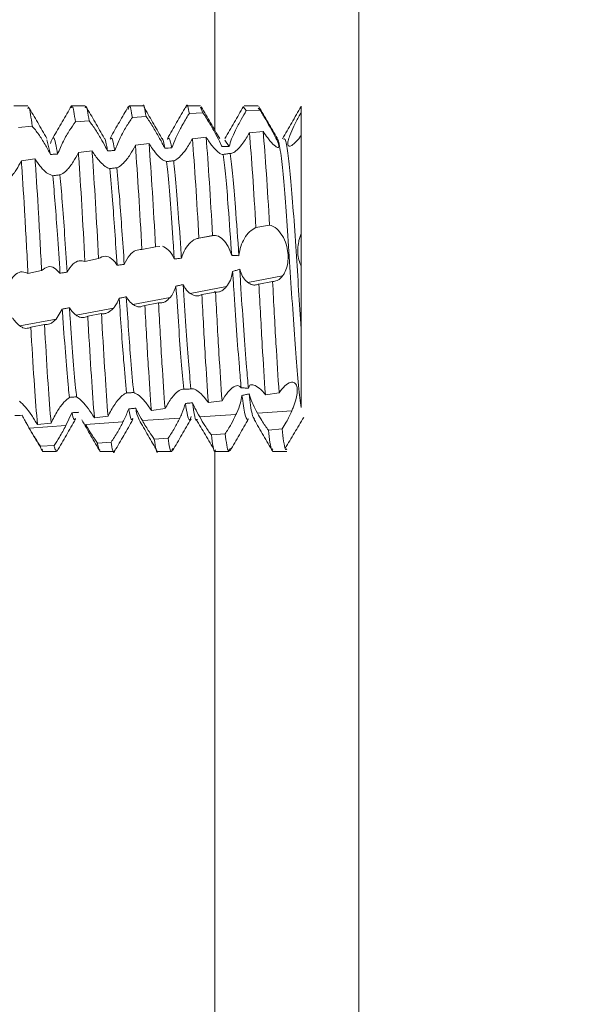
# Model space of a CAD drawing. Units: millimetres. Extents: x 11946 to 16088, y 1698 to 4622.
# Drawn here: x 11961 to 11971, y 2300 to 2317 of the extents above; entities that cross this region are included whole.
import ezdxf

# ---------------------------------------------------------------- set-up
doc = ezdxf.new("R2010")
doc.units = ezdxf.units.MM
pattern_1 = [(45, (12843.7413, 2996.0253), (-2.245064, 2.245064), [])]

msp = doc.modelspace()

# ---------------------------------------------------------------- hatches: boundary and pattern name
at = {"linetype": 'Continuous', "lineweight": 0}
h = msp.add_hatch(dxfattribs=at)
h.set_pattern_fill('ANSI31', style=0)
h.set_pattern_definition(pattern_1)
edge = h.paths.add_edge_path(flags=0)
edge.add_line((11980.258, 2775.045), (12149.258, 2775.045))
edge.add_arc((12149.258, 2773.545), 1.5, 0, 90, ccw=False)
edge.add_line((12150.758, 2773.545), (12150.758, 2279.545))
edge.add_arc((12149.258, 2279.545), 1.5, 270, 360, ccw=False)
edge.add_line((12149.258, 2278.045), (12136.258, 2278.045))
edge.add_arc((12136.258, 2278.145), 0.1, 242.3277, 270, ccw=False)
edge.add_line((12136.212, 2278.056), (12128.001, 2282.362))
edge.add_arc((12127.258, 2280.945), 1.6, 62.3277, 90)
edge.add_line((12127.258, 2282.545), (12116.258, 2282.545))
edge.add_line((12116.258, 2282.545), (12116.258, 2281.045))
edge.add_line((12116.258, 2281.045), (12127.258, 2281.045))
edge.add_arc((12127.258, 2280.945), 0.1, 62.3277, 90, ccw=False)
edge.add_line((12127.305, 2281.033), (12135.515, 2276.728))
edge.add_arc((12136.258, 2278.145), 1.6, 242.3277, 270)
edge.add_line((12136.258, 2276.545), (12149.258, 2276.545))
edge.add_arc((12149.258, 2279.545), 3, 270, 360)
edge.add_line((12152.258, 2279.545), (12152.258, 2773.545))
edge.add_arc((12149.258, 2773.545), 3, 0, 90)
edge.add_line((12149.258, 2776.545), (11980.258, 2776.545))
edge.add_arc((11980.258, 2773.545), 3, 90, 180)
edge.add_line((11977.258, 2773.545), (11977.258, 2758.045))
edge.add_arc((11975.758, 2758.045), 1.5, 270, 360, ccw=False)
edge.add_line((11975.758, 2756.545), (11966.796, 2756.545))
edge.add_arc((11966.796, 2760.045), 3.5, 240, 270, ccw=False)
edge.add_line((11965.046, 2757.014), (11958.627, 2760.72))
edge.add_line((11958.627, 2760.72), (11957.877, 2759.421))
edge.add_line((11957.877, 2759.421), (11964.296, 2755.715))
edge.add_arc((11966.796, 2760.045), 5, 240, 270)
edge.add_line((11966.796, 2755.045), (11975.758, 2755.045))
edge.add_arc((11975.758, 2758.045), 3, 270, 360)
edge.add_line((11978.758, 2758.045), (11978.758, 2773.545))
edge.add_arc((11980.258, 2773.545), 1.5, 90, 180, ccw=False)
h = msp.add_hatch(dxfattribs=at)
h.set_pattern_fill('ANSI31', style=0)
h.set_pattern_definition(pattern_1)
edge = h.paths.add_edge_path(flags=0)
edge.add_line((11970.794, 2278.945), (11953.894, 2278.945))
edge.add_arc((11953.894, 2279.045), 0.1, 180, 270, ccw=False)
edge.add_line((11953.794, 2279.045), (11953.794, 2350.945))
edge.add_line((11953.794, 2350.945), (11952.294, 2350.945))
edge.add_line((11952.294, 2350.945), (11952.294, 2279.045))
edge.add_arc((11953.894, 2279.045), 1.6, 180, 270)
edge.add_line((11953.894, 2277.445), (11970.794, 2277.445))
edge.add_line((11970.794, 2277.445), (11970.794, 2278.945))

# ---------------------------------------------------------------- linework, layer by layer
at = {"color": 8, "linetype": 'Continuous', "lineweight": 15}
for p, q in [((11964.296, 2366.035), (11964.296, 2315.526)), ((11966.796, 2298.752), (11966.796, 2366.035)), ((11964.296, 2312.736), (11964.296, 2312.716)), ((11964.296, 2309.964), (11964.296, 2298.303))]:
    msp.add_line(p, q, dxfattribs=at)
at = {"color": 7, "linetype": 'Continuous', "lineweight": 15}
for p, q in [((11961.044, 2315.95), (11960.804, 2315.95)), ((11962.043, 2315.95), (11961.804, 2315.95)), ((11963.044, 2315.95), (11962.804, 2315.95)), ((11964.044, 2315.95), (11963.804, 2315.95)), ((11963.851, 2315.818), (11964.088, 2315.831)), ((11964.088, 2315.831), (11964.044, 2315.926)), ((11964.84, 2315.869), (11964.79, 2315.93)), ((11965.044, 2315.95), (11964.804, 2315.95)), ((11964.84, 2315.869), (11965.078, 2315.879)), ((11965.078, 2315.879), (11965.044, 2315.911)), ((11965.794, 2315.841), (11965.794, 2315.943)), ((11961.873, 2315.671), (11962.11, 2315.691)), ((11962.862, 2315.751), (11963.099, 2315.769)), ((11960.884, 2315.577), (11961.122, 2315.6)), ((11965.132, 2315.508), (11964.894, 2315.485)), ((11961.44, 2315.106), (11961.377, 2315.364)), ((11963.151, 2315.295), (11962.914, 2315.266)), ((11964.142, 2315.407), (11963.904, 2315.381)), ((11964.543, 2315.244), (11964.469, 2315.358)), ((11962.161, 2315.171), (11961.924, 2315.139)), ((11961.171, 2315.033), (11960.934, 2314.998)), ((11961.481, 2314.738), (11961.373, 2314.79)), ((11965.006, 2313.839), (11965.244, 2313.882)), ((11964.282, 2313.703), (11963.983, 2313.646)), ((11964.017, 2313.654), (11964.254, 2313.7)), ((11963.027, 2313.456), (11963.265, 2313.504)), ((11963.265, 2313.504), (11963.336, 2313.511)), ((11961.945, 2313.259), (11961.931, 2313.256)), ((11962.038, 2313.251), (11962.276, 2313.3)), ((11961.049, 2313.043), (11961.286, 2313.093)), ((11964.867, 2312.883), (11965.47, 2312.998)), ((11965.296, 2312.902), (11965.058, 2312.858)), ((11963.864, 2312.693), (11964.498, 2312.813)), ((11964.305, 2312.718), (11964.068, 2312.674)), ((11962.871, 2312.504), (11963.52, 2312.627)), ((11961.645, 2312.423), (11961.54, 2312.251)), ((11961.885, 2312.316), (11962.533, 2312.44)), ((11963.315, 2312.533), (11963.078, 2312.488)), ((11960.907, 2312.13), (11961.54, 2312.251)), ((11962.325, 2312.345), (11962.088, 2312.299)), ((11961.336, 2312.154), (11961.099, 2312.108)), ((11965.171, 2310.936), (11965.409, 2310.969)), ((11963.191, 2310.664), (11963.429, 2310.696)), ((11964.181, 2310.799), (11964.418, 2310.832)), ((11961.811, 2310.624), (11961.707, 2310.4)), ((11962.202, 2310.535), (11962.439, 2310.565)), ((11963.036, 2310.487), (11963.684, 2310.529)), ((11964.031, 2310.551), (11964.661, 2310.592)), ((11965.034, 2310.617), (11965.631, 2310.655)), ((11961.071, 2310.359), (11961.707, 2310.4)), ((11961.213, 2310.418), (11961.45, 2310.445)), ((11962.05, 2310.422), (11962.699, 2310.465)), ((11965.461, 2310.343), (11965.223, 2310.322)), ((11963.481, 2310.18), (11963.243, 2310.163)), ((11964.471, 2310.257), (11964.233, 2310.238)), ((11961.502, 2310.055), (11961.264, 2310.043)), ((11962.491, 2310.113), (11962.254, 2310.098)), ((11961.304, 2309.95), (11961.544, 2309.95)), ((11962.304, 2309.95), (11962.543, 2309.95)), ((11963.304, 2309.95), (11963.544, 2309.95)), ((11964.304, 2309.95), (11964.544, 2309.95)), ((11965.304, 2309.95), (11965.544, 2309.95))]:
    msp.add_line(p, q, dxfattribs=at)
for points, knots in [([(11962.862, 2315.751), (11962.844, 2315.861), (11962.819, 2316.01), (11962.795, 2315.915), (11962.788, 2315.889)], [0, 0, 0, 0, 0.730401, 1, 1, 1, 1]), ([(11963.099, 2315.769), (11963.081, 2315.887), (11963.063, 2316.008), (11963.044, 2315.946), (11963.044, 2315.944)], [0, 0, 0, 0, 0.968315, 1, 1, 1, 1]), ([(11963.851, 2315.818), (11963.833, 2315.912), (11963.813, 2316.021), (11963.792, 2315.926), (11963.79, 2315.914)], [0, 0, 0, 0, 0.872421, 1, 1, 1, 1]), ([(11961.122, 2315.6), (11961.103, 2315.744), (11961.076, 2315.952), (11961.051, 2315.918), (11961.044, 2315.907)], [0, 0, 0, 0, 0.693368, 1, 1, 1, 1]), ([(11961.378, 2315.386), (11961.324, 2315.477), (11961.218, 2315.661), (11961.112, 2315.844), (11961.058, 2315.936)], [0, 0, 0, 0, 0.499961, 1, 1, 1, 1]), ([(11961.804, 2315.95), (11961.751, 2315.858), (11961.644, 2315.675), (11961.538, 2315.491), (11961.485, 2315.4)], [0, 0, 0, 0, 0.500053, 1, 1, 1, 1]), ([(11961.873, 2315.671), (11961.855, 2315.803), (11961.831, 2315.973), (11961.809, 2315.925), (11961.804, 2315.915)], [0, 0, 0, 0, 0.777912, 1, 1, 1, 1]), ([(11962.11, 2315.691), (11962.092, 2315.82), (11962.069, 2315.979), (11962.048, 2315.928), (11962.043, 2315.919)], [0, 0, 0, 0, 0.80885, 1, 1, 1, 1]), ([(11962.372, 2315.393), (11962.32, 2315.484), (11962.214, 2315.667), (11962.109, 2315.849), (11962.056, 2315.94)], [0, 0, 0, 0, 0.49997, 1, 1, 1, 1]), ([(11962.79, 2315.938), (11962.739, 2315.849), (11962.636, 2315.672), (11962.532, 2315.489), (11962.48, 2315.398)], [0, 0, 0, 0, 0.501667, 1, 1, 1, 1]), ([(11963.368, 2315.397), (11963.316, 2315.488), (11963.213, 2315.67), (11963.11, 2315.847), (11963.059, 2315.935)], [0, 0, 0, 0, 0.498582, 1, 1, 1, 1]), ([(11963.79, 2315.938), (11963.737, 2315.846), (11963.63, 2315.662), (11963.524, 2315.479), (11963.471, 2315.387)], [0, 0, 0, 0, 0.500072, 1, 1, 1, 1]), ([(11963.547, 2315.221), (11963.569, 2315.279), (11963.612, 2315.394), (11963.713, 2315.59), (11963.795, 2315.732), (11963.843, 2315.806), (11963.851, 2315.818)], [0, 0, 0, 0, 0.29511, 0.588585, 0.933693, 1, 1, 1, 1]), ([(11964.379, 2315.382), (11964.326, 2315.474), (11964.219, 2315.658), (11964.113, 2315.842), (11964.059, 2315.934)], [0, 0, 0, 0, 0.499884, 1, 1, 1, 1]), ([(11964.088, 2315.831), (11964.128, 2315.769), (11964.201, 2315.653), (11964.311, 2315.461), (11964.383, 2315.324), (11964.41, 2315.262), (11964.418, 2315.243)], [0, 0, 0, 0, 0.339467, 0.627982, 0.889573, 1, 1, 1, 1]), ([(11964.79, 2315.938), (11964.737, 2315.845), (11964.63, 2315.661), (11964.523, 2315.477), (11964.469, 2315.385)], [0, 0, 0, 0, 0.500186, 1, 1, 1, 1]), ([(11964.543, 2315.244), (11964.555, 2315.287), (11964.58, 2315.372), (11964.656, 2315.538), (11964.745, 2315.708), (11964.81, 2315.819), (11964.84, 2315.869)], [0, 0, 0, 0, 0.238696, 0.475783, 0.762407, 1, 1, 1, 1]), ([(11965.38, 2315.382), (11965.326, 2315.475), (11965.218, 2315.661), (11965.11, 2315.847), (11965.056, 2315.94)], [0, 0, 0, 0, 0.499801, 1, 1, 1, 1]), ([(11965.078, 2315.879), (11965.111, 2315.824), (11965.177, 2315.714), (11965.277, 2315.538), (11965.357, 2315.39), (11965.401, 2315.288), (11965.411, 2315.235), (11965.393, 2315.221), (11965.356, 2315.24), (11965.322, 2315.27), (11965.309, 2315.283)], [0, 0, 0, 0, 0.156264, 0.312962, 0.456465, 0.580155, 0.690176, 0.799529, 0.920459, 1, 1, 1, 1]), ([(11965.791, 2315.939), (11965.737, 2315.845), (11965.629, 2315.659), (11965.52, 2315.473), (11965.466, 2315.38)], [0, 0, 0, 0, 0.500228, 1, 1, 1, 1]), ([(11965.708, 2315.333), (11965.68, 2315.306), (11965.63, 2315.258), (11965.579, 2315.245), (11965.557, 2315.275), (11965.564, 2315.343), (11965.598, 2315.451), (11965.664, 2315.6), (11965.737, 2315.74), (11965.782, 2315.82), (11965.794, 2315.841)], [0, 0, 0, 0, 0.149168, 0.265702, 0.382662, 0.49049, 0.604125, 0.771063, 0.940902, 1, 1, 1, 1]), ([(11965.794, 2315.438), (11965.794, 2315.443), (11965.794, 2315.456), (11965.794, 2315.485), (11965.794, 2315.518), (11965.794, 2315.554), (11965.794, 2315.582), (11965.794, 2315.61), (11965.794, 2315.639), (11965.794, 2315.668), (11965.794, 2315.708), (11965.794, 2315.748), (11965.794, 2315.787), (11965.794, 2315.815), (11965.794, 2315.832), (11965.794, 2315.841)], [0, 0, 0, 0, 0.0456439, 0.1150383, 0.2541071, 0.3235377, 0.3929373, 0.4623907, 0.531814, 0.6012451, 0.6706623, 0.8097136, 0.8791355, 0.939496, 1, 1, 1, 1]), ([(11961.564, 2315.115), (11961.596, 2315.19), (11961.656, 2315.332), (11961.769, 2315.528), (11961.84, 2315.625), (11961.873, 2315.671)], [0, 0, 0, 0, 0.366968, 0.700609, 1, 1, 1, 1]), ([(11962.11, 2315.691), (11962.148, 2315.641), (11962.218, 2315.546), (11962.328, 2315.365), (11962.397, 2315.239), (11962.426, 2315.179), (11962.431, 2315.17)], [0, 0, 0, 0, 0.366234, 0.689938, 0.950347, 1, 1, 1, 1]), ([(11962.555, 2315.176), (11962.585, 2315.25), (11962.642, 2315.388), (11962.754, 2315.59), (11962.826, 2315.698), (11962.862, 2315.751)], [0, 0, 0, 0, 0.363224, 0.684594, 1, 1, 1, 1]), ([(11963.099, 2315.769), (11963.137, 2315.712), (11963.209, 2315.606), (11963.322, 2315.414), (11963.391, 2315.284), (11963.42, 2315.224), (11963.423, 2315.217)], [0, 0, 0, 0, 0.359313, 0.671605, 0.960487, 1, 1, 1, 1]), ([(11961.122, 2315.6), (11961.158, 2315.556), (11961.228, 2315.471), (11961.343, 2315.29), (11961.409, 2315.165), (11961.44, 2315.106)], [0, 0, 0, 0, 0.369102, 0.69999, 1, 1, 1, 1]), ([(11964.894, 2315.485), (11964.876, 2315.452), (11964.839, 2315.389), (11964.773, 2315.29), (11964.727, 2315.238), (11964.7, 2315.206)], [0, 0, 0, 0, 0.295892, 0.584526, 1, 1, 1, 1]), ([(11965.006, 2313.839), (11964.988, 2314.156), (11964.949, 2314.817), (11964.913, 2315.256), (11964.894, 2315.485)], [0, 0, 0, 0, 0.479216, 1, 1, 1, 1]), ([(11965.244, 2313.882), (11965.225, 2314.196), (11965.187, 2314.853), (11965.151, 2315.284), (11965.132, 2315.508)], [0, 0, 0, 0, 0.479231, 1, 1, 1, 1]), ([(11965.309, 2315.283), (11965.294, 2315.298), (11965.263, 2315.33), (11965.204, 2315.403), (11965.159, 2315.469), (11965.132, 2315.508)], [0, 0, 0, 0, 0.287884, 0.575728, 1, 1, 1, 1]), ([(11961.564, 2315.115), (11961.54, 2315.248), (11961.498, 2315.483), (11961.458, 2315.353), (11961.44, 2315.296)], [0, 0, 0, 0, 0.562872, 1, 1, 1, 1]), ([(11962.431, 2315.17), (11962.428, 2315.188), (11962.408, 2315.305), (11962.389, 2315.409), (11962.373, 2315.392), (11962.373, 2315.392)], [0, 0, 0, 0, 0.157042, 0.993054, 1, 1, 1, 1]), ([(11962.555, 2315.176), (11962.552, 2315.193), (11962.533, 2315.307), (11962.507, 2315.42), (11962.485, 2315.382), (11962.479, 2315.371)], [0, 0, 0, 0, 0.105225, 0.739432, 1, 1, 1, 1]), ([(11963.265, 2313.504), (11963.246, 2313.834), (11963.207, 2314.528), (11963.171, 2315.031), (11963.151, 2315.295)], [0, 0, 0, 0, 0.475205, 1, 1, 1, 1]), ([(11963.357, 2315.038), (11963.327, 2315.067), (11963.28, 2315.113), (11963.209, 2315.206), (11963.171, 2315.265), (11963.151, 2315.295)], [0, 0, 0, 0, 0.456461, 0.723954, 1, 1, 1, 1]), ([(11963.423, 2315.217), (11963.408, 2315.299), (11963.389, 2315.398), (11963.372, 2315.384), (11963.369, 2315.381)], [0, 0, 0, 0, 0.829182, 1, 1, 1, 1]), ([(11963.547, 2315.221), (11963.532, 2315.293), (11963.506, 2315.42), (11963.481, 2315.385), (11963.471, 2315.37)], [0, 0, 0, 0, 0.5681, 1, 1, 1, 1]), ([(11963.904, 2315.381), (11963.886, 2315.348), (11963.85, 2315.283), (11963.781, 2315.176), (11963.731, 2315.118), (11963.699, 2315.081)], [0, 0, 0, 0, 0.2770912, 0.5508375, 1, 1, 1, 1]), ([(11964.017, 2313.654), (11963.998, 2313.978), (11963.959, 2314.658), (11963.923, 2315.133), (11963.904, 2315.381)], [0, 0, 0, 0, 0.477539, 1, 1, 1, 1]), ([(11964.254, 2313.7), (11964.235, 2314.022), (11964.197, 2314.697), (11964.161, 2315.164), (11964.142, 2315.407)], [0, 0, 0, 0, 0.478131, 1, 1, 1, 1]), ([(11964.337, 2315.161), (11964.309, 2315.189), (11964.265, 2315.234), (11964.197, 2315.323), (11964.16, 2315.379), (11964.142, 2315.407)], [0, 0, 0, 0, 0.461154, 0.72676, 1, 1, 1, 1]), ([(11965.794, 2310.716), (11965.786, 2310.769), (11965.762, 2310.93), (11965.725, 2311.339), (11965.676, 2311.969), (11965.627, 2312.69), (11965.581, 2313.436), (11965.531, 2314.134), (11965.484, 2314.733), (11965.437, 2315.154), (11965.4, 2315.369), (11965.38, 2315.368), (11965.377, 2315.368)], [0, 0, 0, 0, 0.054684, 0.168284, 0.283633, 0.3992, 0.512664, 0.62873, 0.742981, 0.857565, 0.973544, 1, 1, 1, 1]), ([(11965.794, 2312.082), (11965.778, 2312.303), (11965.748, 2312.741), (11965.705, 2313.453), (11965.656, 2314.134), (11965.609, 2314.731), (11965.562, 2315.158), (11965.519, 2315.386), (11965.495, 2315.377), (11965.486, 2315.373)], [0, 0, 0, 0, 0.145139, 0.287932, 0.44513, 0.59987, 0.755061, 0.91214, 1, 1, 1, 1]), ([(11965.794, 2315.438), (11965.786, 2315.428), (11965.772, 2315.408), (11965.743, 2315.371), (11965.722, 2315.348), (11965.708, 2315.333)], [0, 0, 0, 0, 0.253161, 0.506363, 1, 1, 1, 1]), ([(11965.794, 2313.734), (11965.794, 2314.02), (11965.794, 2314.591), (11965.794, 2315.136), (11965.794, 2315.375), (11965.794, 2315.438)], [0, 0, 0, 0, 0.423954, 0.847719, 1, 1, 1, 1]), ([(11961.44, 2315.106), (11961.461, 2315.108), (11961.492, 2315.11), (11961.533, 2315.113), (11961.554, 2315.114), (11961.564, 2315.115)], [0, 0, 0, 0, 0.499981, 0.749928, 1, 1, 1, 1]), ([(11961.924, 2315.139), (11961.895, 2315.084), (11961.849, 2314.997), (11961.78, 2314.898), (11961.742, 2314.855), (11961.722, 2314.834)], [0, 0, 0, 0, 0.4571268, 0.7244702, 1, 1, 1, 1]), ([(11962.038, 2313.251), (11962.02, 2313.583), (11961.984, 2314.248), (11961.945, 2314.848), (11961.926, 2315.11), (11961.924, 2315.139)], [0, 0, 0, 0, 0.470757, 0.941546, 1, 1, 1, 1]), ([(11962.276, 2313.3), (11962.257, 2313.632), (11962.221, 2314.294), (11962.183, 2314.886), (11962.163, 2315.143), (11962.161, 2315.171)], [0, 0, 0, 0, 0.471476, 0.94298, 1, 1, 1, 1]), ([(11962.369, 2314.915), (11962.339, 2314.943), (11962.291, 2314.988), (11962.219, 2315.08), (11962.181, 2315.14), (11962.161, 2315.171)], [0, 0, 0, 0, 0.453317, 0.722234, 1, 1, 1, 1]), ([(11962.431, 2315.17), (11962.441, 2315.17), (11962.462, 2315.171), (11962.503, 2315.174), (11962.534, 2315.175), (11962.555, 2315.176)], [0, 0, 0, 0, 0.250033, 0.500169, 1, 1, 1, 1]), ([(11962.914, 2315.266), (11962.884, 2315.211), (11962.837, 2315.124), (11962.766, 2315.022), (11962.727, 2314.979), (11962.707, 2314.957)], [0, 0, 0, 0, 0.452539, 0.7219498, 1, 1, 1, 1]), ([(11963.027, 2313.456), (11963.009, 2313.787), (11962.97, 2314.485), (11962.933, 2314.997), (11962.914, 2315.266)], [0, 0, 0, 0, 0.474397, 1, 1, 1, 1]), ([(11963.423, 2315.217), (11963.433, 2315.217), (11963.454, 2315.218), (11963.496, 2315.219), (11963.527, 2315.22), (11963.547, 2315.221)], [0, 0, 0, 0, 0.250476, 0.5009, 1, 1, 1, 1]), ([(11964.44, 2315.109), (11964.427, 2315.108), (11964.403, 2315.105), (11964.358, 2315.143), (11964.337, 2315.161)], [0, 0, 0, 0, 0.5444505, 1, 1, 1, 1]), ([(11964.418, 2315.243), (11964.429, 2315.243), (11964.45, 2315.243), (11964.491, 2315.244), (11964.522, 2315.244), (11964.543, 2315.244)], [0, 0, 0, 0, 0.250339, 0.500527, 1, 1, 1, 1]), ([(11964.562, 2315.126), (11964.542, 2315.123), (11964.511, 2315.119), (11964.471, 2315.113), (11964.45, 2315.111), (11964.44, 2315.109)], [0, 0, 0, 0, 0.499987, 0.74997, 1, 1, 1, 1]), ([(11964.7, 2315.206), (11964.672, 2315.18), (11964.617, 2315.128), (11964.58, 2315.127), (11964.562, 2315.126)], [0, 0, 0, 0, 0.507946, 1, 1, 1, 1]), ([(11964.711, 2313.35), (11964.691, 2313.638), (11964.655, 2314.149), (11964.608, 2314.757), (11964.578, 2315.003), (11964.562, 2315.126)], [0, 0, 0, 0, 0.392141, 0.695149, 1, 1, 1, 1]), ([(11960.934, 2314.998), (11960.907, 2314.946), (11960.864, 2314.864), (11960.799, 2314.771), (11960.763, 2314.732), (11960.745, 2314.712)], [0, 0, 0, 0, 0.46293, 0.7278576, 1, 1, 1, 1]), ([(11961.049, 2313.043), (11961.031, 2313.379), (11960.996, 2314.052), (11960.956, 2314.683), (11960.936, 2314.965), (11960.934, 2314.998)], [0, 0, 0, 0, 0.468576, 0.937189, 1, 1, 1, 1]), ([(11961.286, 2313.093), (11961.268, 2313.428), (11961.233, 2314.099), (11961.193, 2314.723), (11961.174, 2315.001), (11961.171, 2315.033)], [0, 0, 0, 0, 0.4689613, 0.9379551, 1, 1, 1, 1]), ([(11961.373, 2314.79), (11961.355, 2314.806), (11961.319, 2314.837), (11961.25, 2314.915), (11961.201, 2314.988), (11961.171, 2315.033)], [0, 0, 0, 0, 0.282836, 0.560126, 1, 1, 1, 1]), ([(11962.707, 2314.957), (11962.676, 2314.929), (11962.636, 2314.893), (11962.601, 2314.88), (11962.593, 2314.877)], [0, 0, 0, 0, 0.751807, 1, 1, 1, 1]), ([(11963.456, 2314.984), (11963.435, 2314.99), (11963.407, 2314.997), (11963.367, 2315.03), (11963.357, 2315.038)], [0, 0, 0, 0, 0.744706, 1, 1, 1, 1]), ([(11963.579, 2314.999), (11963.559, 2314.997), (11963.528, 2314.993), (11963.487, 2314.988), (11963.466, 2314.985), (11963.456, 2314.984)], [0, 0, 0, 0, 0.500061, 0.750045, 1, 1, 1, 1]), ([(11963.589, 2313.295), (11963.583, 2313.387), (11963.561, 2313.723), (11963.521, 2314.265), (11963.484, 2314.724), (11963.462, 2314.925), (11963.456, 2314.984)], [0, 0, 0, 0, 0.137355, 0.499529, 0.853964, 1, 1, 1, 1]), ([(11963.699, 2315.081), (11963.671, 2315.054), (11963.627, 2315.014), (11963.591, 2315.003), (11963.579, 2314.999)], [0, 0, 0, 0, 0.6550411, 1, 1, 1, 1]), ([(11963.714, 2313.306), (11963.708, 2313.394), (11963.686, 2313.727), (11963.646, 2314.265), (11963.609, 2314.732), (11963.586, 2314.936), (11963.579, 2314.999)], [0, 0, 0, 0, 0.130803, 0.490115, 0.841749, 1, 1, 1, 1]), ([(11964.586, 2313.352), (11964.566, 2313.64), (11964.531, 2314.144), (11964.484, 2314.743), (11964.454, 2314.987), (11964.44, 2315.109)], [0, 0, 0, 0, 0.397904, 0.698271, 1, 1, 1, 1]), ([(11961.722, 2314.834), (11961.691, 2314.806), (11961.65, 2314.769), (11961.613, 2314.756), (11961.605, 2314.754)], [0, 0, 0, 0, 0.766282, 1, 1, 1, 1]), ([(11962.469, 2314.862), (11962.444, 2314.87), (11962.414, 2314.879), (11962.375, 2314.91), (11962.369, 2314.915)], [0, 0, 0, 0, 0.840298, 1, 1, 1, 1]), ([(11962.593, 2314.877), (11962.572, 2314.875), (11962.541, 2314.871), (11962.5, 2314.866), (11962.48, 2314.863), (11962.469, 2314.862)], [0, 0, 0, 0, 0.500049, 0.749985, 1, 1, 1, 1]), ([(11962.597, 2313.183), (11962.569, 2313.586), (11962.526, 2314.237), (11962.485, 2314.689), (11962.469, 2314.862)], [0, 0, 0, 0, 0.617861, 1, 1, 1, 1]), ([(11962.721, 2313.199), (11962.694, 2313.596), (11962.65, 2314.249), (11962.609, 2314.7), (11962.593, 2314.877)], [0, 0, 0, 0, 0.60717, 1, 1, 1, 1]), ([(11961.605, 2314.754), (11961.584, 2314.751), (11961.553, 2314.747), (11961.512, 2314.742), (11961.492, 2314.739), (11961.481, 2314.738)], [0, 0, 0, 0, 0.499981, 0.749948, 1, 1, 1, 1]), ([(11961.605, 2313.046), (11961.59, 2313.275), (11961.549, 2313.912), (11961.508, 2314.416), (11961.481, 2314.738)], [0, 0, 0, 0, 0.359573, 1, 1, 1, 1]), ([(11961.729, 2313.064), (11961.715, 2313.284), (11961.687, 2313.713), (11961.644, 2314.299), (11961.618, 2314.603), (11961.605, 2314.754)], [0, 0, 0, 0, 0.34742, 0.677286, 1, 1, 1, 1]), ([(11964.711, 2313.35), (11964.72, 2313.406), (11964.74, 2313.517), (11964.809, 2313.659), (11964.898, 2313.78), (11964.969, 2313.819), (11965.006, 2313.839)], [0, 0, 0, 0, 0.223956, 0.446373, 0.713828, 1, 1, 1, 1]), ([(11965.244, 2313.882), (11965.277, 2313.872), (11965.343, 2313.852), (11965.442, 2313.744), (11965.52, 2313.598), (11965.562, 2313.439), (11965.57, 2313.291), (11965.551, 2313.158), (11965.513, 2313.06), (11965.482, 2313.015), (11965.47, 2312.998)], [0, 0, 0, 0, 0.157415, 0.315284, 0.459586, 0.583976, 0.695103, 0.806258, 0.929769, 1, 1, 1, 1]), ([(11963.714, 2313.306), (11963.734, 2313.362), (11963.775, 2313.475), (11963.874, 2313.593), (11963.957, 2313.645), (11964.007, 2313.652), (11964.017, 2313.654)], [0, 0, 0, 0, 0.28876, 0.57585, 0.915567, 1, 1, 1, 1]), ([(11964.254, 2313.7), (11964.287, 2313.7), (11964.354, 2313.701), (11964.458, 2313.617), (11964.541, 2313.493), (11964.573, 2313.393), (11964.586, 2313.352)], [0, 0, 0, 0, 0.280802, 0.562244, 0.822924, 1, 1, 1, 1]), ([(11965.794, 2313.177), (11965.786, 2313.192), (11965.764, 2313.237), (11965.737, 2313.333), (11965.73, 2313.464), (11965.745, 2313.578), (11965.768, 2313.667), (11965.785, 2313.712), (11965.794, 2313.734)], [0, 0, 0, 0, 0.10325, 0.311836, 0.530431, 0.744375, 0.87079, 1, 1, 1, 1]), ([(11965.794, 2313.177), (11965.794, 2313.211), (11965.794, 2313.292), (11965.794, 2313.446), (11965.794, 2313.604), (11965.794, 2313.695), (11965.794, 2313.734)], [0, 0, 0, 0, 0.214082, 0.4977182, 0.7813796, 1, 1, 1, 1]), ([(11962.721, 2313.199), (11962.75, 2313.257), (11962.806, 2313.367), (11962.918, 2313.452), (11962.991, 2313.455), (11963.027, 2313.456)], [0, 0, 0, 0, 0.362092, 0.68073, 1, 1, 1, 1]), ([(11963.382, 2313.516), (11963.418, 2313.498), (11963.487, 2313.465), (11963.557, 2313.366), (11963.585, 2313.303), (11963.589, 2313.295)], [0, 0, 0, 0, 0.481663, 0.925661, 1, 1, 1, 1]), ([(11961.729, 2313.064), (11961.761, 2313.115), (11961.821, 2313.212), (11961.934, 2313.272), (11962.005, 2313.257), (11962.038, 2313.251)], [0, 0, 0, 0, 0.366402, 0.699546, 1, 1, 1, 1]), ([(11962.276, 2313.3), (11962.313, 2313.321), (11962.384, 2313.359), (11962.493, 2313.313), (11962.562, 2313.24), (11962.591, 2313.192), (11962.597, 2313.183)], [0, 0, 0, 0, 0.3654787, 0.6878416, 0.9454543, 1, 1, 1, 1]), ([(11963.589, 2313.295), (11963.6, 2313.295), (11963.62, 2313.297), (11963.662, 2313.301), (11963.693, 2313.304), (11963.714, 2313.306)], [0, 0, 0, 0, 0.250533, 0.500914, 1, 1, 1, 1]), ([(11964.586, 2313.352), (11964.596, 2313.352), (11964.622, 2313.352), (11964.664, 2313.352), (11964.695, 2313.351), (11964.711, 2313.35)], [0, 0, 0, 0, 0.249928, 0.624911, 1, 1, 1, 1]), ([(11960.739, 2312.911), (11960.771, 2312.956), (11960.833, 2313.043), (11960.946, 2313.083), (11961.016, 2313.056), (11961.049, 2313.043)], [0, 0, 0, 0, 0.367905, 0.705097, 1, 1, 1, 1]), ([(11961.286, 2313.093), (11961.323, 2313.12), (11961.393, 2313.173), (11961.509, 2313.152), (11961.574, 2313.08), (11961.605, 2313.046)], [0, 0, 0, 0, 0.368843, 0.699011, 1, 1, 1, 1]), ([(11961.605, 2313.046), (11961.626, 2313.049), (11961.657, 2313.054), (11961.698, 2313.06), (11961.719, 2313.063), (11961.729, 2313.064)], [0, 0, 0, 0, 0.500043, 0.75003, 1, 1, 1, 1]), ([(11962.597, 2313.183), (11962.607, 2313.185), (11962.628, 2313.187), (11962.669, 2313.193), (11962.7, 2313.197), (11962.721, 2313.199)], [0, 0, 0, 0, 0.249978, 0.500043, 1, 1, 1, 1]), ([(11964.603, 2313.076), (11964.592, 2313.023), (11964.57, 2312.917), (11964.522, 2312.848), (11964.498, 2312.813)], [0, 0, 0, 0, 0.502926, 1, 1, 1, 1]), ([(11964.726, 2313.117), (11964.705, 2313.11), (11964.675, 2313.099), (11964.634, 2313.086), (11964.614, 2313.079), (11964.603, 2313.076)], [0, 0, 0, 0, 0.499912, 0.749987, 1, 1, 1, 1]), ([(11964.751, 2311.056), (11964.741, 2311.171), (11964.715, 2311.454), (11964.671, 2312.042), (11964.631, 2312.628), (11964.61, 2312.975), (11964.603, 2313.076)], [0, 0, 0, 0, 0.221424, 0.544766, 0.867206, 1, 1, 1, 1]), ([(11964.877, 2311.049), (11964.866, 2311.166), (11964.84, 2311.451), (11964.796, 2312.042), (11964.755, 2312.641), (11964.733, 2313.002), (11964.726, 2313.117)], [0, 0, 0, 0, 0.221267, 0.537493, 0.852837, 1, 1, 1, 1]), ([(11964.867, 2312.883), (11964.84, 2312.908), (11964.79, 2312.954), (11964.745, 2313.047), (11964.73, 2313.103), (11964.726, 2313.117)], [0, 0, 0, 0, 0.470987, 0.871844, 1, 1, 1, 1]), ([(11965.794, 2312.082), (11965.794, 2312.296), (11965.794, 2312.647), (11965.794, 2313.027), (11965.794, 2313.177)], [0, 0, 0, 0, 0.606683, 1, 1, 1, 1]), ([(11965.47, 2312.998), (11965.455, 2312.981), (11965.425, 2312.946), (11965.366, 2312.909), (11965.322, 2312.905), (11965.296, 2312.902)], [0, 0, 0, 0, 0.291904, 0.583734, 1, 1, 1, 1]), ([(11965.409, 2310.969), (11965.391, 2311.245), (11965.353, 2311.82), (11965.316, 2312.532), (11965.296, 2312.902)], [0, 0, 0, 0, 0.479056, 1, 1, 1, 1]), ([(11963.619, 2312.821), (11963.599, 2312.768), (11963.571, 2312.693), (11963.531, 2312.642), (11963.52, 2312.627)], [0, 0, 0, 0, 0.713156, 1, 1, 1, 1]), ([(11963.742, 2312.85), (11963.722, 2312.845), (11963.691, 2312.838), (11963.65, 2312.828), (11963.629, 2312.824), (11963.619, 2312.821)], [0, 0, 0, 0, 0.499958, 0.750004, 1, 1, 1, 1]), ([(11963.754, 2311.031), (11963.74, 2311.185), (11963.711, 2311.496), (11963.665, 2312.122), (11963.635, 2312.586), (11963.619, 2312.821)], [0, 0, 0, 0, 0.324831, 0.657165, 1, 1, 1, 1]), ([(11963.878, 2311.037), (11963.864, 2311.19), (11963.836, 2311.501), (11963.789, 2312.133), (11963.758, 2312.605), (11963.742, 2312.85)], [0, 0, 0, 0, 0.319624, 0.646651, 1, 1, 1, 1]), ([(11963.864, 2312.693), (11963.836, 2312.717), (11963.791, 2312.756), (11963.755, 2312.825), (11963.742, 2312.85)], [0, 0, 0, 0, 0.630248, 1, 1, 1, 1]), ([(11964.498, 2312.813), (11964.471, 2312.785), (11964.427, 2312.741), (11964.36, 2312.716), (11964.324, 2312.718), (11964.305, 2312.718)], [0, 0, 0, 0, 0.461775, 0.72715, 1, 1, 1, 1]), ([(11964.418, 2310.832), (11964.401, 2311.095), (11964.363, 2311.644), (11964.325, 2312.35), (11964.305, 2312.718)], [0, 0, 0, 0, 0.478343, 1, 1, 1, 1]), ([(11965.058, 2312.858), (11965.04, 2312.852), (11965.003, 2312.839), (11964.937, 2312.842), (11964.893, 2312.868), (11964.867, 2312.883)], [0, 0, 0, 0, 0.300092, 0.591876, 1, 1, 1, 1]), ([(11965.171, 2310.936), (11965.153, 2311.209), (11965.116, 2311.778), (11965.078, 2312.488), (11965.058, 2312.858)], [0, 0, 0, 0, 0.479161, 1, 1, 1, 1]), ([(11962.633, 2312.612), (11962.608, 2312.558), (11962.578, 2312.493), (11962.54, 2312.447), (11962.533, 2312.44)], [0, 0, 0, 0, 0.830715, 1, 1, 1, 1]), ([(11962.756, 2312.637), (11962.735, 2312.632), (11962.705, 2312.626), (11962.663, 2312.618), (11962.643, 2312.614), (11962.633, 2312.612)], [0, 0, 0, 0, 0.500064, 0.750044, 1, 1, 1, 1]), ([(11962.761, 2310.967), (11962.744, 2311.144), (11962.703, 2311.579), (11962.659, 2312.228), (11962.633, 2312.612)], [0, 0, 0, 0, 0.408253, 1, 1, 1, 1]), ([(11962.885, 2310.975), (11962.868, 2311.151), (11962.827, 2311.59), (11962.783, 2312.244), (11962.756, 2312.637)], [0, 0, 0, 0, 0.39871, 1, 1, 1, 1]), ([(11962.871, 2312.504), (11962.84, 2312.53), (11962.8, 2312.564), (11962.765, 2312.622), (11962.756, 2312.637)], [0, 0, 0, 0, 0.741263, 1, 1, 1, 1]), ([(11963.52, 2312.627), (11963.49, 2312.598), (11963.444, 2312.553), (11963.373, 2312.528), (11963.335, 2312.531), (11963.315, 2312.533)], [0, 0, 0, 0, 0.457294, 0.724431, 1, 1, 1, 1]), ([(11964.068, 2312.674), (11964.05, 2312.666), (11964.014, 2312.65), (11963.945, 2312.649), (11963.895, 2312.676), (11963.864, 2312.693)], [0, 0, 0, 0, 0.2795321, 0.5552094, 1, 1, 1, 1]), ([(11964.181, 2310.799), (11964.163, 2311.058), (11964.126, 2311.601), (11964.088, 2312.306), (11964.068, 2312.674)], [0, 0, 0, 0, 0.47782, 1, 1, 1, 1]), ([(11961.769, 2312.446), (11961.748, 2312.442), (11961.717, 2312.436), (11961.676, 2312.429), (11961.655, 2312.425), (11961.645, 2312.423)], [0, 0, 0, 0, 0.499978, 0.749997, 1, 1, 1, 1]), ([(11961.769, 2310.891), (11961.763, 2310.945), (11961.741, 2311.137), (11961.705, 2311.583), (11961.668, 2312.081), (11961.649, 2312.372), (11961.645, 2312.423)], [0, 0, 0, 0, 0.148875, 0.528788, 0.917358, 1, 1, 1, 1]), ([(11961.893, 2310.9), (11961.888, 2310.952), (11961.866, 2311.142), (11961.83, 2311.583), (11961.793, 2312.088), (11961.773, 2312.387), (11961.769, 2312.446)], [0, 0, 0, 0, 0.1391194, 0.5179941, 0.905502, 1, 1, 1, 1]), ([(11961.885, 2312.316), (11961.854, 2312.343), (11961.813, 2312.377), (11961.777, 2312.433), (11961.769, 2312.446)], [0, 0, 0, 0, 0.770164, 1, 1, 1, 1]), ([(11962.533, 2312.44), (11962.503, 2312.411), (11962.455, 2312.365), (11962.383, 2312.34), (11962.345, 2312.343), (11962.325, 2312.345)], [0, 0, 0, 0, 0.453688, 0.722414, 1, 1, 1, 1]), ([(11963.078, 2312.488), (11963.048, 2312.476), (11963.001, 2312.456), (11962.93, 2312.469), (11962.89, 2312.492), (11962.871, 2312.504)], [0, 0, 0, 0, 0.452222, 0.7217777, 1, 1, 1, 1]), ([(11963.191, 2310.664), (11963.174, 2310.908), (11963.137, 2311.421), (11963.098, 2312.12), (11963.078, 2312.488)], [0, 0, 0, 0, 0.474834, 1, 1, 1, 1]), ([(11963.429, 2310.696), (11963.411, 2310.943), (11963.374, 2311.464), (11963.336, 2312.165), (11963.315, 2312.533)], [0, 0, 0, 0, 0.475627, 1, 1, 1, 1]), ([(11960.907, 2312.13), (11960.875, 2312.157), (11960.831, 2312.194), (11960.791, 2312.255), (11960.78, 2312.272)], [0, 0, 0, 0, 0.72626, 1, 1, 1, 1]), ([(11961.54, 2312.251), (11961.521, 2312.232), (11961.485, 2312.196), (11961.416, 2312.156), (11961.367, 2312.155), (11961.336, 2312.154)], [0, 0, 0, 0, 0.279825, 0.554831, 1, 1, 1, 1]), ([(11962.088, 2312.299), (11962.059, 2312.287), (11962.013, 2312.268), (11961.943, 2312.282), (11961.905, 2312.305), (11961.885, 2312.316)], [0, 0, 0, 0, 0.4562758, 0.723984, 1, 1, 1, 1]), ([(11962.202, 2310.535), (11962.185, 2310.762), (11962.15, 2311.216), (11962.11, 2311.892), (11962.09, 2312.259), (11962.088, 2312.299)], [0, 0, 0, 0, 0.471155, 0.942342, 1, 1, 1, 1]), ([(11962.439, 2310.565), (11962.422, 2310.797), (11962.387, 2311.259), (11962.348, 2311.939), (11962.328, 2312.306), (11962.325, 2312.345)], [0, 0, 0, 0, 0.471901, 0.943826, 1, 1, 1, 1]), ([(11961.099, 2312.108), (11961.071, 2312.098), (11961.028, 2312.082), (11960.962, 2312.097), (11960.926, 2312.119), (11960.907, 2312.13)], [0, 0, 0, 0, 0.4621324, 0.7273598, 1, 1, 1, 1]), ([(11961.213, 2310.418), (11961.196, 2310.627), (11961.161, 2311.045), (11961.122, 2311.702), (11961.101, 2312.066), (11961.099, 2312.108)], [0, 0, 0, 0, 0.468771, 0.937589, 1, 1, 1, 1]), ([(11961.45, 2310.445), (11961.433, 2310.658), (11961.398, 2311.085), (11961.359, 2311.747), (11961.338, 2312.112), (11961.336, 2312.154)], [0, 0, 0, 0, 0.469212, 0.938468, 1, 1, 1, 1]), ([(11965.794, 2310.716), (11965.794, 2310.753), (11965.794, 2310.91), (11965.794, 2311.328), (11965.794, 2311.829), (11965.794, 2312.082)], [0, 0, 0, 0, 0.130656, 0.560004, 1, 1, 1, 1]), ([(11963.429, 2310.696), (11963.467, 2310.763), (11963.54, 2310.889), (11963.652, 2311.004), (11963.721, 2311.036), (11963.749, 2311.031), (11963.754, 2311.031)], [0, 0, 0, 0, 0.354924, 0.66151, 0.942891, 1, 1, 1, 1]), ([(11963.754, 2311.031), (11963.764, 2311.031), (11963.785, 2311.032), (11963.826, 2311.034), (11963.858, 2311.036), (11963.878, 2311.037)], [0, 0, 0, 0, 0.250384, 0.500858, 1, 1, 1, 1]), ([(11963.878, 2311.037), (11963.898, 2311.04), (11963.936, 2311.045), (11964.032, 2310.978), (11964.116, 2310.888), (11964.168, 2310.816), (11964.181, 2310.799)], [0, 0, 0, 0, 0.281157, 0.560606, 0.893996, 1, 1, 1, 1]), ([(11964.418, 2310.832), (11964.452, 2310.884), (11964.519, 2310.989), (11964.621, 2311.08), (11964.707, 2311.107), (11964.738, 2311.071), (11964.751, 2311.056)], [0, 0, 0, 0, 0.272429, 0.545535, 0.797524, 1, 1, 1, 1]), ([(11964.751, 2311.056), (11964.774, 2311.055), (11964.816, 2311.053), (11964.858, 2311.05), (11964.877, 2311.049)], [0, 0, 0, 0, 0.537938, 1, 1, 1, 1]), ([(11964.877, 2311.049), (11964.883, 2311.069), (11964.896, 2311.11), (11964.955, 2311.114), (11965.038, 2311.074), (11965.117, 2311.002), (11965.163, 2310.946), (11965.171, 2310.936)], [0, 0, 0, 0, 0.204155, 0.406945, 0.648019, 0.940501, 1, 1, 1, 1]), ([(11965.409, 2310.969), (11965.442, 2311.013), (11965.508, 2311.1), (11965.606, 2311.161), (11965.681, 2311.155), (11965.721, 2311.09), (11965.728, 2310.99), (11965.707, 2310.866), (11965.67, 2310.75), (11965.64, 2310.678), (11965.631, 2310.655)], [0, 0, 0, 0, 0.158609, 0.317693, 0.462673, 0.587572, 0.700228, 0.813783, 0.940267, 1, 1, 1, 1]), ([(11961.45, 2310.445), (11961.487, 2310.518), (11961.557, 2310.656), (11961.673, 2310.816), (11961.738, 2310.866), (11961.769, 2310.891)], [0, 0, 0, 0, 0.368529, 0.697483, 1, 1, 1, 1]), ([(11961.769, 2310.891), (11961.79, 2310.892), (11961.821, 2310.895), (11961.862, 2310.898), (11961.883, 2310.9), (11961.893, 2310.9)], [0, 0, 0, 0, 0.500052, 0.74997, 1, 1, 1, 1]), ([(11961.893, 2310.9), (11961.925, 2310.878), (11961.984, 2310.836), (11962.097, 2310.701), (11962.168, 2310.589), (11962.202, 2310.535)], [0, 0, 0, 0, 0.366029, 0.69706, 1, 1, 1, 1]), ([(11962.439, 2310.565), (11962.477, 2310.637), (11962.548, 2310.771), (11962.657, 2310.903), (11962.726, 2310.955), (11962.755, 2310.965), (11962.761, 2310.967)], [0, 0, 0, 0, 0.364583, 0.685292, 0.940591, 1, 1, 1, 1]), ([(11962.761, 2310.967), (11962.771, 2310.967), (11962.792, 2310.969), (11962.833, 2310.972), (11962.864, 2310.974), (11962.885, 2310.975)], [0, 0, 0, 0, 0.250199, 0.500354, 1, 1, 1, 1]), ([(11962.885, 2310.975), (11962.914, 2310.963), (11962.969, 2310.939), (11963.081, 2310.824), (11963.154, 2310.718), (11963.191, 2310.664)], [0, 0, 0, 0, 0.360932, 0.675585, 1, 1, 1, 1]), ([(11964.765, 2310.924), (11964.757, 2310.877), (11964.74, 2310.784), (11964.694, 2310.666), (11964.666, 2310.603), (11964.661, 2310.592)], [0, 0, 0, 0, 0.454365, 0.906389, 1, 1, 1, 1]), ([(11964.887, 2310.952), (11964.869, 2310.948), (11964.829, 2310.937), (11964.788, 2310.929), (11964.765, 2310.924)], [0, 0, 0, 0, 0.463134, 1, 1, 1, 1]), ([(11964.861, 2310.502), (11964.846, 2310.519), (11964.815, 2310.554), (11964.782, 2310.799), (11964.765, 2310.924)], [0, 0, 0, 0, 0.490537, 1, 1, 1, 1]), ([(11964.98, 2310.515), (11964.967, 2310.531), (11964.937, 2310.568), (11964.905, 2310.814), (11964.887, 2310.952)], [0, 0, 0, 0, 0.441594, 1, 1, 1, 1]), ([(11965.034, 2310.617), (11965.007, 2310.667), (11964.954, 2310.767), (11964.906, 2310.883), (11964.891, 2310.939), (11964.887, 2310.952)], [0, 0, 0, 0, 0.429887, 0.862634, 1, 1, 1, 1]), ([(11960.903, 2310.822), (11960.935, 2310.793), (11960.997, 2310.737), (11961.11, 2310.589), (11961.18, 2310.472), (11961.213, 2310.418)], [0, 0, 0, 0, 0.367964, 0.704224, 1, 1, 1, 1]), ([(11962.798, 2310.692), (11962.774, 2310.631), (11962.744, 2310.555), (11962.706, 2310.479), (11962.699, 2310.465)], [0, 0, 0, 0, 0.817683, 1, 1, 1, 1]), ([(11962.921, 2310.702), (11962.9, 2310.7), (11962.87, 2310.698), (11962.829, 2310.694), (11962.808, 2310.693), (11962.798, 2310.692)], [0, 0, 0, 0, 0.499997, 0.750014, 1, 1, 1, 1]), ([(11962.871, 2310.529), (11962.865, 2310.517), (11962.843, 2310.473), (11962.819, 2310.574), (11962.8, 2310.679), (11962.798, 2310.692)], [0, 0, 0, 0, 0.24665, 0.904584, 1, 1, 1, 1]), ([(11963.036, 2310.487), (11963.006, 2310.54), (11962.965, 2310.613), (11962.93, 2310.683), (11962.921, 2310.702)], [0, 0, 0, 0, 0.729304, 1, 1, 1, 1]), ([(11962.978, 2310.503), (11962.962, 2310.536), (11962.943, 2310.573), (11962.924, 2310.685), (11962.921, 2310.702)], [0, 0, 0, 0, 0.847574, 1, 1, 1, 1]), ([(11963.783, 2310.784), (11963.765, 2310.727), (11963.737, 2310.643), (11963.697, 2310.556), (11963.684, 2310.529)], [0, 0, 0, 0, 0.683471, 1, 1, 1, 1]), ([(11963.906, 2310.798), (11963.886, 2310.796), (11963.855, 2310.792), (11963.814, 2310.788), (11963.794, 2310.785), (11963.783, 2310.784)], [0, 0, 0, 0, 0.499931, 0.749945, 1, 1, 1, 1]), ([(11963.88, 2310.56), (11963.873, 2310.534), (11963.841, 2310.425), (11963.808, 2310.629), (11963.783, 2310.784)], [0, 0, 0, 0, 0.234936, 1, 1, 1, 1]), ([(11964.031, 2310.551), (11964.002, 2310.603), (11963.956, 2310.687), (11963.92, 2310.767), (11963.906, 2310.798)], [0, 0, 0, 0, 0.61842, 1, 1, 1, 1]), ([(11963.986, 2310.51), (11963.985, 2310.507), (11963.959, 2310.434), (11963.932, 2310.62), (11963.906, 2310.798)], [0, 0, 0, 0, 0.046884, 1, 1, 1, 1]), ([(11960.946, 2310.579), (11960.926, 2310.578), (11960.895, 2310.577), (11960.853, 2310.575), (11960.833, 2310.574), (11960.823, 2310.574)], [0, 0, 0, 0, 0.500033, 0.750019, 1, 1, 1, 1]), ([(11961.071, 2310.359), (11961.039, 2310.414), (11960.995, 2310.489), (11960.956, 2310.56), (11960.946, 2310.579)], [0, 0, 0, 0, 0.737498, 1, 1, 1, 1]), ([(11960.987, 2310.5), (11961.04, 2310.408), (11961.147, 2310.225), (11961.253, 2310.042), (11961.306, 2309.95)], [0, 0, 0, 0, 0.499968, 1, 1, 1, 1]), ([(11961.556, 2309.959), (11961.609, 2310.051), (11961.715, 2310.234), (11961.822, 2310.418), (11961.875, 2310.51)], [0, 0, 0, 0, 0.500052, 1, 1, 1, 1]), ([(11961.934, 2310.631), (11961.913, 2310.63), (11961.883, 2310.628), (11961.841, 2310.626), (11961.821, 2310.624), (11961.811, 2310.624)], [0, 0, 0, 0, 0.500039, 0.750019, 1, 1, 1, 1]), ([(11961.875, 2310.53), (11961.866, 2310.515), (11961.845, 2310.48), (11961.823, 2310.571), (11961.811, 2310.624)], [0, 0, 0, 0, 0.423459, 1, 1, 1, 1]), ([(11961.983, 2310.5), (11962.036, 2310.408), (11962.143, 2310.223), (11962.25, 2310.039), (11962.304, 2309.947)], [0, 0, 0, 0, 0.499936, 1, 1, 1, 1]), ([(11962.557, 2309.961), (11962.609, 2310.051), (11962.713, 2310.231), (11962.818, 2310.413), (11962.87, 2310.504)], [0, 0, 0, 0, 0.500466, 1, 1, 1, 1]), ([(11962.978, 2310.503), (11963.03, 2310.412), (11963.135, 2310.229), (11963.24, 2310.048), (11963.292, 2309.958)], [0, 0, 0, 0, 0.499465, 1, 1, 1, 1]), ([(11963.684, 2310.529), (11963.655, 2310.471), (11963.608, 2310.38), (11963.538, 2310.264), (11963.5, 2310.208), (11963.481, 2310.18)], [0, 0, 0, 0, 0.458175, 0.724942, 1, 1, 1, 1]), ([(11963.56, 2309.966), (11963.613, 2310.058), (11963.72, 2310.242), (11963.827, 2310.426), (11963.88, 2310.518)], [0, 0, 0, 0, 0.500159, 1, 1, 1, 1]), ([(11963.969, 2310.514), (11964.023, 2310.422), (11964.13, 2310.238), (11964.237, 2310.054), (11964.29, 2309.962)], [0, 0, 0, 0, 0.499807, 1, 1, 1, 1]), ([(11964.233, 2310.238), (11964.215, 2310.263), (11964.179, 2310.312), (11964.111, 2310.416), (11964.061, 2310.5), (11964.031, 2310.551)], [0, 0, 0, 0, 0.282176, 0.560046, 1, 1, 1, 1]), ([(11964.661, 2310.592), (11964.634, 2310.537), (11964.591, 2310.449), (11964.525, 2310.337), (11964.489, 2310.284), (11964.471, 2310.257)], [0, 0, 0, 0, 0.462606, 0.72767, 1, 1, 1, 1]), ([(11964.559, 2309.965), (11964.612, 2310.057), (11964.719, 2310.241), (11964.826, 2310.424), (11964.879, 2310.516)], [0, 0, 0, 0, 0.500099, 1, 1, 1, 1]), ([(11964.977, 2310.507), (11965.03, 2310.415), (11965.138, 2310.229), (11965.245, 2310.044), (11965.299, 2309.951)], [0, 0, 0, 0, 0.499945, 1, 1, 1, 1]), ([(11965.223, 2310.322), (11965.204, 2310.348), (11965.167, 2310.398), (11965.103, 2310.497), (11965.059, 2310.573), (11965.034, 2310.617)], [0, 0, 0, 0, 0.304558, 0.599979, 1, 1, 1, 1]), ([(11965.631, 2310.655), (11965.616, 2310.622), (11965.586, 2310.557), (11965.529, 2310.449), (11965.486, 2310.382), (11965.461, 2310.343)], [0, 0, 0, 0, 0.29558, 0.591128, 1, 1, 1, 1]), ([(11965.515, 2310.004), (11965.568, 2310.094), (11965.675, 2310.274), (11965.782, 2310.454), (11965.836, 2310.544)], [0, 0, 0, 0, 0.4992054, 1, 1, 1, 1]), ([(11961.264, 2310.043), (11961.237, 2310.086), (11961.193, 2310.154), (11961.126, 2310.264), (11961.089, 2310.327), (11961.071, 2310.359)], [0, 0, 0, 0, 0.461117, 0.726773, 1, 1, 1, 1]), ([(11961.707, 2310.4), (11961.689, 2310.366), (11961.653, 2310.299), (11961.583, 2310.179), (11961.533, 2310.103), (11961.502, 2310.055)], [0, 0, 0, 0, 0.277274, 0.550217, 1, 1, 1, 1]), ([(11962.254, 2310.098), (11962.225, 2310.141), (11962.179, 2310.209), (11962.108, 2310.323), (11962.069, 2310.389), (11962.05, 2310.422)], [0, 0, 0, 0, 0.4552707, 0.7234072, 1, 1, 1, 1]), ([(11962.699, 2310.465), (11962.669, 2310.407), (11962.621, 2310.316), (11962.549, 2310.198), (11962.511, 2310.142), (11962.491, 2310.113)], [0, 0, 0, 0, 0.454064, 0.722625, 1, 1, 1, 1]), ([(11963.243, 2310.163), (11963.214, 2310.205), (11963.166, 2310.273), (11963.095, 2310.386), (11963.056, 2310.453), (11963.036, 2310.487)], [0, 0, 0, 0, 0.451876, 0.721614, 1, 1, 1, 1]), ([(11965.461, 2310.343), (11965.479, 2310.19), (11965.508, 2309.956), (11965.534, 2309.989), (11965.544, 2310)], [0, 0, 0, 0, 0.652411, 1, 1, 1, 1]), ([(11963.304, 2309.953), (11963.303, 2309.952), (11963.283, 2309.89), (11963.263, 2310.028), (11963.243, 2310.163)], [0, 0, 0, 0, 0.017044, 1, 1, 1, 1]), ([(11963.56, 2310.006), (11963.554, 2309.982), (11963.527, 2309.887), (11963.501, 2310.055), (11963.481, 2310.18)], [0, 0, 0, 0, 0.255849, 1, 1, 1, 1]), ([(11964.304, 2309.978), (11964.3, 2309.969), (11964.277, 2309.915), (11964.253, 2310.091), (11964.233, 2310.238)], [0, 0, 0, 0, 0.164654, 1, 1, 1, 1]), ([(11964.56, 2310.007), (11964.55, 2309.98), (11964.521, 2309.903), (11964.491, 2310.116), (11964.471, 2310.257)], [0, 0, 0, 0, 0.340702, 1, 1, 1, 1]), ([(11965.223, 2310.322), (11965.242, 2310.17), (11965.268, 2309.957), (11965.292, 2309.989), (11965.299, 2309.998)], [0, 0, 0, 0, 0.717024, 1, 1, 1, 1]), ([(11961.304, 2309.99), (11961.293, 2309.982), (11961.28, 2309.972), (11961.267, 2310.033), (11961.264, 2310.043)], [0, 0, 0, 0, 0.82323, 1, 1, 1, 1]), ([(11961.556, 2309.975), (11961.54, 2309.967), (11961.523, 2309.957), (11961.504, 2310.044), (11961.502, 2310.055)], [0, 0, 0, 0, 0.874163, 1, 1, 1, 1]), ([(11962.304, 2309.975), (11962.289, 2309.982), (11962.273, 2309.99), (11962.256, 2310.086), (11962.254, 2310.098)], [0, 0, 0, 0, 0.872207, 1, 1, 1, 1]), ([(11962.557, 2309.98), (11962.555, 2309.97), (11962.533, 2309.874), (11962.511, 2310), (11962.491, 2310.113)], [0, 0, 0, 0, 0.10146, 1, 1, 1, 1])]:
    msp.add_open_spline(points, degree=3, knots=knots, dxfattribs=at)

doc.saveas('drawing.dxf')
